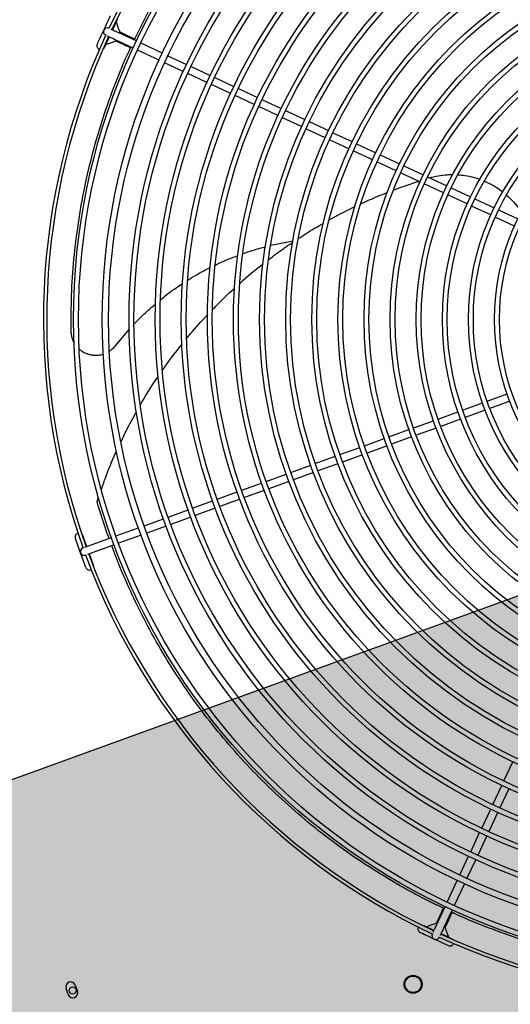
# Model space of a CAD drawing. Extents: x -20 to 178762, y 0 to 197502.
# Drawn here: x 89595 to 89595, y 97733 to 97734 of the extents above; entities that cross this region are included whole.
import ezdxf

# ---------------------------------------------------------------- set-up
doc = ezdxf.new("R2010")
doc.units = 0
doc.header["$LTSCALE"] = 1000
doc.header["$MEASUREMENT"] = 0
doc.layers.add('A-平-屋脊线.......ROOF-RIDGE', color=143, linetype='Continuous')
doc.layers.add('dx', color=252, linetype='Continuous')

# ---------------------------------------------------------------- blocks, each defined once
blk = doc.blocks.new('321')
at = {"layer": 'A-平-屋脊线.......ROOF-RIDGE'}
h = blk.add_hatch(dxfattribs=at)
h.set_pattern_fill('AR-CONC', color=256, angle=-90)
h.set_pattern_definition([(320, (-617550.07, 1447550.54), (-15.939086, -182.184669), [19.05, -209.55]), (265, (-617550.07, 1447550.54), (191.056845, 35.243421), [15.24, -167.640584]), (10.451445, (-617551.4, 1447535.36), (175.117752, -146.941247), [16.19001, -178.090245]), (316.1842, (-617499.27, 1447550.54), (-42.042328, -271.07904), [28.575, -314.325]), (6.635558, (-617502.77, 1447527.95), (247.426125, -237.404134), [24.285023, -267.13561]), (261.18415, (-617499.27, 1447550.54), (247.426125, -237.404134), [22.85997, -251.45973]), (291, (-617511.97, 1447525.14), (-102.265198, -151.614391), [19.05, -209.55]), (236, (-617511.97, 1447525.14), (184.187966, -61.802028), [15.24, -167.64]), (341.451445, (-617520.5, 1447512.5), (81.92277, -213.41642), [16.19001, -178.089938]), (307.5, (-617550.07, 1447550.54), (84.555039, -3.0886033), [0, -165.608, 0, -170.18, 0, -168.275]), (277.5, (-617550.07, 1447550.54), (100.180575, -66.8196625), [0, -97.028, 0, -161.798, 0, -64.135]), (237.5, (-617550.07, 1447607.184), (-5.728744, -135.590595), [0, -63.5, 0, -198.12, 0, -262.89]), (227.5, (-617550.07, 1447632.58), (25.426491, -148.129181), [0, -82.55, 0, -131.572, 0, -186.69])])
h.paths.add_polyline_path([(-862605.67, 181644.53), (-862605.67, 181944.53), (-868105.62, 181944.53), (-868105.62, 181644.53)])
for p, q in [((-867689.14, 182357.31), (-867689.13, 182357.3)), ((-867692.53, 182353.91), (-867692.53, 182353.92)), ((-867679.45, 182340.83), (-867688.29, 182349.67)), ((-867687.58, 182348.97), (-867688.01, 182348.54)), ((-867684.9, 182353.07), (-867676.05, 182344.22)), ((-867683.77, 182352.78), (-867684.19, 182352.36)), ((-867667, 182328.38), (-867677.33, 182338.71)), ((-867673.93, 182342.1), (-867663.61, 182331.78)), ((-867655.4, 182316.79), (-867664.31, 182325.7)), ((-867660.92, 182329.09), (-867652.01, 182320.18)), ((-867649.89, 182318.06), (-867640.7, 182308.87)), ((-867644.09, 182305.47), (-867653.28, 182314.67)), ((-867638.58, 182306.75), (-867629.38, 182297.55)), ((-867632.78, 182294.16), (-867641.97, 182303.35)), ((-867627.26, 182295.43), (-867618.07, 182286.24)), ((-867621.46, 182282.84), (-867630.66, 182292.04)), ((-867615.95, 182284.12), (-867606.75, 182274.92)), ((-867610.15, 182271.53), (-867619.34, 182280.72)), ((-867604.63, 182272.8), (-867595.44, 182263.61)), ((-867598.83, 182260.22), (-867608.03, 182269.41)), ((-867587.52, 182248.9), (-867596.71, 182258.1)), ((-867593.32, 182261.49), (-867584.13, 182252.3)), ((-867576.21, 182237.59), (-867585.4, 182246.78)), ((-867582, 182250.17), (-867572.81, 182240.98)), ((-867564.89, 182226.27), (-867574.08, 182235.47)), ((-867570.69, 182238.86), (-867561.5, 182229.67)), ((-867559.38, 182227.55), (-867550.18, 182218.35)), ((-867553.58, 182214.96), (-867562.77, 182224.15)), ((-867548.06, 182216.23), (-867538.87, 182207.04)), ((-867542.26, 182203.65), (-867551.46, 182212.84)), ((-867536.75, 182204.92), (-867527.55, 182195.72)), ((-867641.42, 182198.27), (-867627.68, 182196.1)), ((-867530.95, 182192.33), (-867540.14, 182201.52)), ((-867525.43, 182193.6), (-867516.24, 182184.41)), ((-867519.63, 182181.02), (-867528.83, 182190.21)), ((-867752.16, 182172.8), (-867740.38, 182179.6)), ((-867514.12, 182182.29), (-867504.92, 182173.1)), ((-867508.32, 182169.7), (-867517.51, 182178.89)), ((-867497, 182158.39), (-867506.2, 182167.58)), ((-867502.8, 182170.97), (-867493.61, 182161.78)), ((-867795.12, 182086.92), (-867793.35, 182089.07)), ((-867815.37, 182060.72), (-867815.37, 182070.25)), ((-867810.57, 182070.25), (-867810.57, 182063.15)), ((-867815.37, 182051.25), (-867815.37, 182060.72)), ((-867812.97, 182063.15), (-867812.97, 182063.15)), ((-867811.77, 182063.15), (-867806.97, 182063.15)), ((-867806.97, 182063.15), (-867794.47, 182063.15)), ((-867791.47, 182063.15), (-867776.87, 182063.15)), ((-867773.07, 182063.15), (-867760.46, 182063.15)), ((-867757.46, 182063.15), (-867744.46, 182063.15)), ((-867741.46, 182063.15), (-867728.46, 182063.15)), ((-867725.46, 182063.15), (-867712.46, 182063.15)), ((-867709.46, 182063.15), (-867696.46, 182063.15)), ((-867693.46, 182063.15), (-867680.46, 182063.15)), ((-867677.46, 182063.15), (-867664.46, 182063.15)), ((-867661.46, 182063.15), (-867648.46, 182063.15)), ((-867645.46, 182063.15), (-867632.46, 182063.15)), ((-867629.46, 182063.15), (-867616.46, 182063.15)), ((-867613.46, 182063.15), (-867600.46, 182063.15)), ((-867597.46, 182063.15), (-867584.46, 182063.15)), ((-867581.46, 182063.15), (-867568.46, 182063.15)), ((-867565.46, 182063.15), (-867552.45, 182063.15)), ((-867549.45, 182063.15), (-867536.45, 182063.15)), ((-867812.97, 182058.35), (-867812.97, 182058.35)), ((-867806.97, 182058.35), (-867811.77, 182058.35)), ((-867810.57, 182058.35), (-867810.57, 182051.25)), ((-867794.47, 182058.35), (-867806.97, 182058.35)), ((-867776.87, 182058.35), (-867791.47, 182058.35)), ((-867760.46, 182058.35), (-867773.07, 182058.35)), ((-867744.46, 182058.35), (-867757.46, 182058.35)), ((-867728.46, 182058.35), (-867741.46, 182058.35)), ((-867712.46, 182058.35), (-867725.46, 182058.35)), ((-867696.46, 182058.35), (-867709.46, 182058.35)), ((-867680.46, 182058.35), (-867693.46, 182058.35)), ((-867664.46, 182058.35), (-867677.46, 182058.35)), ((-867648.46, 182058.35), (-867661.46, 182058.35)), ((-867632.46, 182058.35), (-867645.46, 182058.35)), ((-867616.46, 182058.35), (-867629.46, 182058.35)), ((-867600.46, 182058.35), (-867613.46, 182058.35)), ((-867584.46, 182058.35), (-867597.46, 182058.35)), ((-867568.46, 182058.35), (-867581.46, 182058.35)), ((-867552.45, 182058.35), (-867565.46, 182058.35)), ((-867536.45, 182058.35), (-867549.45, 182058.35)), ((-867619.34, 181840.77), (-867610.15, 181849.97)), ((-867630.66, 181829.46), (-867621.46, 181838.65)), ((-867618.07, 181835.26), (-867627.26, 181826.07)), ((-867641.97, 181818.15), (-867632.78, 181827.34)), ((-867629.38, 181823.94), (-867638.58, 181814.75)), ((-867914.97, 181808.75), (-867914.97, 181812.75)), ((-867908.97, 181812.75), (-867908.97, 181808.75)), ((-867653.28, 181806.83), (-867644.09, 181816.02)), ((-867640.7, 181812.63), (-867649.89, 181803.44)), ((-867664.31, 181795.8), (-867655.4, 181804.71)), ((-867652.01, 181801.32), (-867660.92, 181792.41)), ((-867677.33, 181782.79), (-867667, 181793.11)), ((-867663.61, 181789.72), (-867673.93, 181779.4)), ((-867688.29, 181771.82), (-867679.45, 181780.67)), ((-867676.05, 181777.27), (-867684.9, 181768.43)), ((-867688.01, 181772.96), (-867687.58, 181772.53)), ((-867684.19, 181769.14), (-867683.77, 181768.71)), ((-867692.53, 181767.58), (-867692.53, 181767.59)), ((-867689.13, 181764.19), (-867689.14, 181764.19))]:
    blk.add_line(p, q, dxfattribs=at)
at = {"layer": 'A-平-屋脊线.......ROOF-RIDGE', "flags": 128}
for points in [[(-867692.56, 182357.29), (-867691.24, 182358.6), (-867689.98, 182359.86), (-867688.81, 182361.03), (-867687.79, 182362.05), (-867686.95, 182362.89), (-867686.33, 182363.51), (-867685.95, 182363.9), (-867685.82, 182364.03)], [(-867682.42, 182360.63), (-867682.55, 182360.5), (-867682.93, 182360.12), (-867683.55, 182359.51), (-867684.38, 182358.67), (-867685.4, 182357.66), (-867686.55, 182356.5), (-867687.44, 182355.61)], [(-867699.25, 182350.59), (-867699.12, 182350.72), (-867698.74, 182351.1), (-867698.12, 182351.72), (-867697.29, 182352.55), (-867696.28, 182353.57), (-867695.12, 182354.72), (-867693.86, 182355.98), (-867692.56, 182357.29)], [(-867688.29, 182356.46), (-867687.9, 182356.07), (-867687.25, 182355.42), (-867686.52, 182354.69), (-867685.72, 182353.89), (-867684.9, 182353.07)], [(-867690.84, 182352.22), (-867691.69, 182351.36), (-867692.86, 182350.2), (-867693.88, 182349.17), (-867694.72, 182348.33), (-867695.34, 182347.71), (-867695.73, 182347.33), (-867695.86, 182347.2)], [(-867688.29, 182349.67), (-867689.12, 182350.5), (-867689.91, 182351.3), (-867690.65, 182352.03), (-867691.29, 182352.67), (-867691.68, 182353.07)], [(-867680.88, 182341.41), (-867681.51, 182342.04), (-867683.13, 182343.66), (-867684.55, 182345.09), (-867685.76, 182346.3), (-867686.73, 182347.26), (-867687.44, 182347.97), (-867687.86, 182348.4), (-867688.01, 182348.54)], [(-867676.57, 182345.59), (-867677.27, 182346.29), (-867678.88, 182347.9), (-867680.31, 182349.33), (-867681.52, 182350.54), (-867682.49, 182351.51), (-867683.19, 182352.21), (-867683.62, 182352.64), (-867683.77, 182352.78)], [(-867695.86, 182347.2), (-867696.64, 182346.68), (-867696.82, 182346.61)], [(-867810.84, 182071.34), (-867810.76, 182071.17), (-867810.57, 182070.25)], [(-867810.57, 182051.25), (-867810.76, 182050.33), (-867810.84, 182050.15)], [(-867696.82, 181774.89), (-867696.64, 181774.82), (-867695.86, 181774.3)], [(-867680.82, 181780.15), (-867681.51, 181779.45), (-867683.13, 181777.84), (-867684.55, 181776.41), (-867685.76, 181775.2), (-867686.73, 181774.23), (-867687.44, 181773.53), (-867687.86, 181773.1), (-867688.01, 181772.96)], [(-867676.63, 181775.84), (-867677.27, 181775.21), (-867678.88, 181773.59), (-867680.31, 181772.17), (-867681.52, 181770.96), (-867682.49, 181769.99), (-867683.19, 181769.29), (-867683.62, 181768.86), (-867683.77, 181768.71)], [(-867692.51, 181764.16), (-867693.82, 181765.48), (-867695.09, 181766.74), (-867696.25, 181767.91), (-867697.28, 181768.93), (-867698.11, 181769.77), (-867698.74, 181770.39), (-867699.12, 181770.78), (-867699.25, 181770.91)], [(-867695.86, 181774.3), (-867695.73, 181774.17), (-867695.35, 181773.79), (-867694.73, 181773.17), (-867693.9, 181772.34), (-867692.88, 181771.33), (-867691.73, 181770.17), (-867690.84, 181769.28)], [(-867691.68, 181768.43), (-867691.29, 181768.82), (-867690.65, 181769.47), (-867689.91, 181770.2), (-867689.12, 181771), (-867688.29, 181771.82)], [(-867685.82, 181757.47), (-867685.94, 181757.6), (-867686.33, 181757.98), (-867686.94, 181758.6), (-867687.78, 181759.43), (-867688.79, 181760.44), (-867689.95, 181761.6), (-867691.2, 181762.86), (-867692.51, 181764.16)], [(-867684.9, 181768.43), (-867685.72, 181767.6), (-867686.52, 181766.81), (-867687.25, 181766.07), (-867687.9, 181765.43), (-867688.29, 181765.04)], [(-867687.44, 181765.89), (-867686.58, 181765.03), (-867685.42, 181763.86), (-867684.4, 181762.84), (-867683.56, 181762), (-867682.94, 181761.38), (-867682.55, 181760.99), (-867682.42, 181760.86)], [(-867682.42, 181760.86), (-867681.9, 181760.09), (-867681.83, 181759.9)]]:
    blk.add_lwpolyline(points, dxfattribs=at)
at = {"layer": 'A-平-屋脊线.......ROOF-RIDGE'}
blk.add_lwpolyline([(-862605.67, 181644.53), (-862605.67, 181944.53), (-868105.62, 181944.53), (-868105.62, 181644.53)], close=True, dxfattribs=at)
for centre, radius in [((-867395.97, 182060.75), 398.5), ((-867395.97, 182060.75), 395.5), ((-867395.97, 182060.75), 380.9), ((-867395.97, 182060.75), 377.1), ((-867395.97, 182060.75), 364.5), ((-867395.97, 182060.75), 361.5), ((-867395.97, 182060.75), 348.5), ((-867395.97, 182060.75), 345.5), ((-867395.97, 182060.75), 332.5), ((-867395.97, 182060.75), 329.5), ((-867395.97, 182060.75), 316.5), ((-867395.97, 182060.75), 313.5), ((-867395.97, 182060.75), 300.5), ((-867395.97, 182060.75), 297.5), ((-867395.97, 182060.75), 284.5), ((-867395.97, 182060.75), 281.5), ((-867395.97, 182060.75), 268.5), ((-867395.97, 182060.75), 265.5), ((-867395.97, 182060.75), 252.5), ((-867395.97, 182060.75), 249.5), ((-867395.97, 182060.75), 236.5), ((-867395.97, 182060.75), 233.5), ((-867395.97, 182060.75), 220.5), ((-867395.97, 182060.75), 217.5), ((-867395.97, 182060.75), 204.5), ((-867395.97, 182060.75), 201.5), ((-867395.97, 182060.75), 188.5), ((-867395.97, 182060.75), 185.5), ((-867395.97, 182060.75), 172.5), ((-867395.97, 182060.75), 169.5), ((-867395.97, 182060.75), 156.5), ((-867395.97, 182060.75), 153.5), ((-867395.97, 182060.75), 140.5), ((-867395.97, 182060.75), 137.5), ((-867911.59, 181810.25), 2.2), ((-867714.17, 181742.55), 5.5), ((-867714.17, 181742.55), 5.5), ((-867714.17, 181742.55), 5), ((-867714.17, 181742.55), 5)]:
    blk.add_circle(centre, radius, dxfattribs=at)
for centre, radius, start, end in [((-867395.97, 182060.75), 417, 90.30026, 134.69974), ((-867395.97, 182060.75), 415, 90.33135, 134.66865), ((-867690.84, 182355.61), 2.4, 135, 225), ((-867690.84, 182355.61), 2.4, 45, 135), ((-867395.97, 182060.75), 417, 135.30026, 179.69974), ((-867395.97, 182060.75), 415, 135.33135, 179.66865), ((-867697.55, 182348.89), 2.4, 135, 229.0537), ((-867812.97, 182070.25), 2.4, 85.9463, 180), ((-867812.97, 182060.75), 2.4, 90, 180), ((-867812.97, 182060.75), 2.4, 180, 270), ((-867395.97, 182060.75), 417, 180.30026, 224.69974), ((-867395.97, 182060.75), 415, 180.33135, 224.66865), ((-867812.97, 182051.25), 2.4, 180, 274.0537), ((-867911.97, 181812.75), 3, 360, 180), ((-867911.97, 181808.75), 3, 180, 360), ((-867697.55, 181772.6), 2.4, 130.9463, 225), ((-867690.84, 181765.89), 2.4, 135, 225), ((-867690.84, 181765.89), 2.4, 225, 315), ((-867395.97, 182060.75), 417, 225.30026, 269.69974), ((-867395.97, 182060.75), 415, 225.33135, 269.66865), ((-867684.12, 181759.17), 2.4, 225, 319.0537)]:
    blk.add_arc(centre, radius, start, end, dxfattribs=at)
for points, knots in [([(-867676.99, 182345.16), (-867673.56, 182348.55), (-867664.92, 182357.09), (-867650.2, 182369.74), (-867633.02, 182383.18), (-867615.14, 182395.6), (-867596.6, 182407.01), (-867577.46, 182417.4), (-867557.82, 182426.72), (-867537.8, 182434.94), (-867517.47, 182442.04), (-867496.84, 182448.03), (-867475.94, 182452.86), (-867454.8, 182456.58), (-867433.54, 182459.12), (-867414.71, 182460.51), (-867402.99, 182460.57), (-867398.37, 182460.6)], [0, 0, 0, 0, 0.045595, 0.114927, 0.184154, 0.253166, 0.322851, 0.392734, 0.462724, 0.532723, 0.602625, 0.672324, 0.742585, 0.813024, 0.88356, 0.954104, 1, 1, 1, 1]), ([(-867683.77, 182359.29), (-867683.77, 182358.54), (-867683.77, 182356.91), (-867683.77, 182354.81), (-867683.77, 182353.14), (-867683.77, 182352.9), (-867683.77, 182352.78)], [0, 0, 0, 0, 0.221429, 0.484687, 0.742796, 1, 1, 1, 1]), ([(-867694.51, 182348.54), (-867693.77, 182348.54), (-867692.14, 182348.54), (-867690.03, 182348.54), (-867688.36, 182348.54), (-867688.13, 182348.54), (-867688.01, 182348.54)], [0, 0, 0, 0, 0.221428, 0.484686, 0.742796, 1, 1, 1, 1]), ([(-867774.41, 182190.31), (-867771.9, 182197.27), (-867766.86, 182211.22), (-867757.84, 182231.55), (-867747.8, 182251.4), (-867736.68, 182270.64), (-867724.56, 182289.18), (-867711.5, 182306.97), (-867697.4, 182323.87), (-867687, 182335.48), (-867681.09, 182341.19), (-867680.44, 182341.82)], [0, 0, 0, 0, 0.122811, 0.24601, 0.36941, 0.492809, 0.616011, 0.738822, 0.861586, 0.984725, 1, 1, 1, 1]), ([(-867580.86, 182203.27), (-867577.07, 182203.62), (-867571.21, 182204.18), (-867565.35, 182204.25), (-867563.28, 182204.27)], [0, 0, 0, 0, 0.646875, 1, 1, 1, 1]), ([(-867559.19, 182204.36), (-867557.01, 182204.43), (-867551.53, 182204.61), (-867546.08, 182204.34), (-867542.79, 182204.17)], [0, 0, 0, 0, 0.397491, 1, 1, 1, 1]), ([(-867535.9, 182203.94), (-867534.05, 182203.76), (-867530.34, 182203.41), (-867525.62, 182202.34), (-867522.85, 182201.32), (-867521.8, 182200.93)], [0, 0, 0, 0, 0.381639, 0.764628, 1, 1, 1, 1]), ([(-867696.49, 182195.53), (-867692.6, 182196.38), (-867687.47, 182197.5), (-867682.25, 182197.96), (-867680.99, 182198.07)], [0, 0, 0, 0, 0.757904, 1, 1, 1, 1]), ([(-867677.5, 182198.41), (-867675.14, 182198.69), (-867670.2, 182199.28), (-867665.24, 182199.24), (-867662.65, 182199.22)], [0, 0, 0, 0, 0.4795661, 1, 1, 1, 1]), ([(-867659.1, 182199.27), (-867658.05, 182199.3), (-867653.26, 182199.41), (-867648.49, 182198.91), (-867644.75, 182198.52)], [0, 0, 0, 0, 0.218071, 1, 1, 1, 1]), ([(-867624.15, 182196.35), (-867622.32, 182196.81), (-867616.5, 182198.28), (-867610.58, 182199.27), (-867606.52, 182199.95)], [0, 0, 0, 0, 0.314414, 1, 1, 1, 1]), ([(-867602.51, 182200.7), (-867597.12, 182201.55), (-867591.2, 182202.49), (-867585.25, 182202.93), (-867584.72, 182202.97)], [0, 0, 0, 0, 0.911543, 1, 1, 1, 1]), ([(-867518.64, 182199.67), (-867517.4, 182199.1), (-867514.5, 182197.78), (-867510.62, 182195.36), (-867508.16, 182193.37), (-867507.07, 182192.5)], [0, 0, 0, 0, 0.2981674, 0.6917912, 1, 1, 1, 1]), ([(-867716.22, 182189.99), (-867715.1, 182190.42), (-867709.85, 182192.42), (-867704.39, 182193.73), (-867700.09, 182194.76)], [0, 0, 0, 0, 0.21317, 1, 1, 1, 1]), ([(-867645.66, 182190.46), (-867641.98, 182191.64), (-867636.2, 182193.5), (-867630.28, 182194.88), (-867628.12, 182195.38)], [0, 0, 0, 0, 0.6349602, 1, 1, 1, 1]), ([(-867775.02, 182183.28), (-867775.06, 182183.5), (-867775.27, 182184.53), (-867775.23, 182186.43), (-867774.95, 182188.58), (-867774.56, 182189.84), (-867774.41, 182190.31)], [0, 0, 0, 0, 0.090664, 0.441812, 0.79297, 1, 1, 1, 1]), ([(-867736.74, 182181.39), (-867733.35, 182183.09), (-867727.95, 182185.8), (-867722.26, 182187.8), (-867720.14, 182188.55)], [0, 0, 0, 0, 0.627411, 1, 1, 1, 1]), ([(-867667.03, 182182.97), (-867666.84, 182183.05), (-867661.5, 182185.33), (-867655.68, 182187.44), (-867649.97, 182189.16), (-867649.62, 182189.26)], [0, 0, 0, 0, 0.033451, 0.941445, 1, 1, 1, 1]), ([(-867504.91, 182190.57), (-867503.97, 182189.69), (-867501.67, 182187.53), (-867498.88, 182184.13), (-867497.24, 182181.51), (-867496.58, 182180.47)], [0, 0, 0, 0, 0.291223, 0.716725, 1, 1, 1, 1]), ([(-867688.32, 182173.46), (-867686.19, 182174.54), (-867680.62, 182177.35), (-867674.83, 182179.71), (-867671.26, 182181.16)], [0, 0, 0, 0, 0.383559, 1, 1, 1, 1]), ([(-867760.61, 182170.51), (-867761.05, 182170.51), (-867762.35, 182170.52), (-867764.46, 182171), (-867766.85, 182171.91), (-867769.05, 182173.24), (-867770.97, 182174.9), (-867772.46, 182176.65), (-867773.14, 182177.9), (-867773.42, 182178.42)], [0, 0, 0, 0, 0.084302, 0.246431, 0.408554, 0.569469, 0.730379, 0.889777, 1, 1, 1, 1]), ([(-867495.04, 182177.85), (-867494.32, 182176.46), (-867492.67, 182173.31), (-867491.07, 182168.9), (-867490.43, 182165.86), (-867490.19, 182164.75)], [0, 0, 0, 0, 0.33618, 0.758954, 1, 1, 1, 1]), ([(-867752.16, 182172.8), (-867752.9, 182172.37), (-867754.26, 182171.58), (-867755.76, 182171.16), (-867756.45, 182170.96)], [0, 0, 0, 0, 0.54516, 1, 1, 1, 1]), ([(-867709.27, 182162.27), (-867705.04, 182164.75), (-867699.49, 182168.02), (-867693.68, 182170.83), (-867692.28, 182171.51)], [0, 0, 0, 0, 0.760228, 1, 1, 1, 1]), ([(-867729.89, 182148.89), (-867728.02, 182150.24), (-867722.63, 182154.15), (-867716.92, 182157.62), (-867713.18, 182159.89)], [0, 0, 0, 0, 0.3458306, 1, 1, 1, 1]), ([(-867749.93, 182133.63), (-867745.94, 182136.94), (-867740.71, 182141.28), (-867735.12, 182145.19), (-867733.79, 182146.12)], [0, 0, 0, 0, 0.76269, 1, 1, 1, 1]), ([(-867768.88, 182116.3), (-867766.93, 182118.26), (-867762.09, 182123.15), (-867756.84, 182127.65), (-867753.7, 182130.35)], [0, 0, 0, 0, 0.401449, 1, 1, 1, 1]), ([(-867789.97, 182093.18), (-867788.34, 182095.19), (-867783.38, 182101.29), (-867777.78, 182107.53), (-867773.64, 182111.6), (-867773.29, 182111.94)], [0, 0, 0, 0, 0.3090581, 0.942239, 1, 1, 1, 1]), ([(-867795.9, 182063.15), (-867795.91, 182064.02), (-867796.05, 182071.97), (-867795.56, 182079.88), (-867795.12, 182086.92)], [0, 0, 0, 0, 0.109741, 1, 1, 1, 1]), ([(-867812.84, 182058.38), (-867812.92, 182058.36), (-867813.21, 182058.33), (-867813.6, 182058.4), (-867813.85, 182058.53), (-867813.93, 182058.57)], [0, 0, 0, 0, 0.209326, 0.765808, 1, 1, 1, 1]), ([(-867680.39, 181779.73), (-867683.78, 181783.16), (-867692.32, 181791.8), (-867704.97, 181806.52), (-867718.41, 181823.7), (-867730.83, 181841.59), (-867742.24, 181860.12), (-867752.62, 181879.27), (-867761.94, 181898.9), (-867770.16, 181918.93), (-867777.27, 181939.26), (-867783.25, 181959.89), (-867788.08, 181980.78), (-867791.8, 182001.92), (-867794.34, 182023.18), (-867795.73, 182042.01), (-867795.8, 182053.73), (-867795.83, 182058.35)], [0, 0, 0, 0, 0.045595, 0.114927, 0.184154, 0.253166, 0.322851, 0.392734, 0.462724, 0.532723, 0.602625, 0.672324, 0.742585, 0.813024, 0.88356, 0.954104, 1, 1, 1, 1]), ([(-867525.53, 181682.31), (-867532.49, 181684.82), (-867546.44, 181689.86), (-867566.77, 181698.88), (-867586.63, 181708.92), (-867605.86, 181720.04), (-867624.4, 181732.16), (-867642.2, 181745.23), (-867659.1, 181759.32), (-867670.71, 181769.72), (-867676.41, 181775.63), (-867677.04, 181776.28)], [0, 0, 0, 0, 0.122811, 0.246011, 0.36941, 0.492809, 0.616011, 0.738822, 0.861586, 0.984725, 1, 1, 1, 1]), ([(-867694.51, 181772.96), (-867693.77, 181772.96), (-867692.14, 181772.96), (-867690.03, 181772.96), (-867688.36, 181772.96), (-867688.13, 181772.96), (-867688.01, 181772.96)], [0, 0, 0, 0, 0.221428, 0.484686, 0.742796, 1, 1, 1, 1]), ([(-867683.77, 181762.21), (-867683.77, 181762.95), (-867683.77, 181764.58), (-867683.77, 181766.69), (-867683.77, 181768.36), (-867683.77, 181768.6), (-867683.77, 181768.71)], [0, 0, 0, 0, 0.2214278, 0.484686, 0.742796, 1, 1, 1, 1])]:
    blk.add_open_spline(points, degree=3, knots=knots, dxfattribs=at)

msp = doc.modelspace()

# ---------------------------------------------------------------- block references
at = {"layer": 'dx', "ltscale": 0.2, "xscale": 0.001, "yscale": 0.001, "zscale": 0.001, "rotation": 19.96713362476958}
msp.add_blockref('321', (90472.99457, 97858.43199), dxfattribs=at)

doc.saveas('drawing.dxf')
